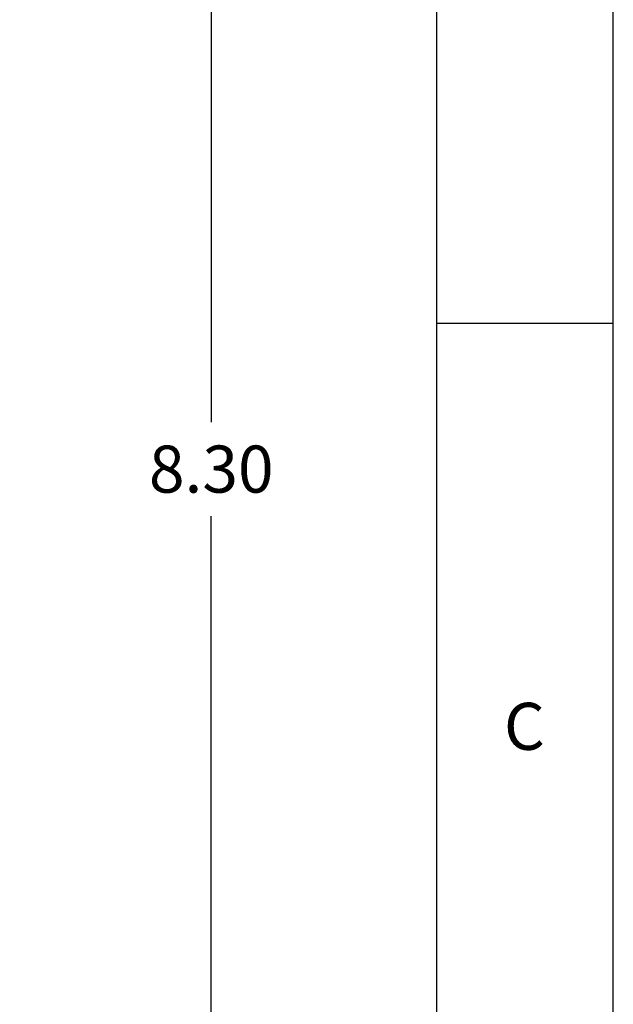
# Model space of a CAD drawing. Units: inches. Extents: x 0 to 17, y 0 to 11.
# Drawn here: x 15.7 to 17, y 5.8 to 7.9 of the extents above; entities that cross this region are included whole.
import ezdxf

# ---------------------------------------------------------------- set-up
doc = ezdxf.new("R2010")
doc.units = ezdxf.units.IN
doc.header["$LTSCALE"] = 0.935
doc.header["$MEASUREMENT"] = 0
doc.layers.get('0').update_dxf_attribs({"linetype": 'CONTINUOUS'})
doc.styles.get("Standard").update_dxf_attribs({"font": 'txt', "width": 0.8})
doc.dimstyles.new('DIMSTYLE_2', dxfattribs={"dimtxt": 0.1, "dimasz": 0.1875, "dimexe": 0.125, "dimexo": 0.0625, "dimgap": 0.05, "dimtad": 0, "dimtih": 1, "dimtoh": 1, "dimlfac": 2.222222, "dimzin": 4, "dimdsep": 46, "dimtxsty": 'Standard', "dimblk": '_FILLED', "dimblk1": '_FILLED', "dimblk2": '_FILLED', "dimcen": 0.09, "dimadec": 0, "dimazin": 0, "dimtfac": 1, "dimtofl": 0, "dimtmove": 0, "dimatfit": 3, "dimldrblk": '_FILLED', "dimfxl": 1, "dimtolj": 1, "dimtzin": 4, "dimarcsym": 0})

# ---------------------------------------------------------------- blocks, each defined once
blk = doc.blocks.new('_FILLED')
at = {"color": 0, "linetype": 'ByBlock'}
blk.add_solid([(0, 0), (-1, 0.167), (-1, -0.167)], dxfattribs=at)
blk = doc.blocks.new('*D13')
at = {"color": 7, "linetype": 'Continuous', "transparency": 16777216}
for p, q in [((14.0369, 8.7663), (16.2702, 8.7663)), ((16.1452, 8.7663), (16.1452, 6.9988)), ((16.1452, 5.0313), (16.1452, 6.7988)), ((15.6164, 5.0313), (16.2702, 5.0313))]:
    blk.add_line(p, q, dxfattribs=at)
at = {"color": 7, "linetype": 'Continuous', "transparency": 16777216, "xscale": 0.1875, "yscale": 0.1875, "zscale": 0.1875}
for p, rotation in [((16.1452, 8.7663), 90), ((16.1452, 5.0313), 270)]:
    blk.add_blockref('_FILLED', p, dxfattribs=dict(at, rotation=rotation))
at = {"color": 7, "linetype": 'Continuous', "transparency": 16777216, "insert": (16.1452, 6.9488), "char_height": 0.1, "width": 0.32, "attachment_point": 2, "line_spacing_factor": 0.9}
blk.add_mtext('8.30', dxfattribs=at)

msp = doc.modelspace()

# ---------------------------------------------------------------- linework, layer by layer
at = {"color": 7, "linetype": 'Continuous'}
for p, q in [((16.625, 0), (16.625, 11)), ((17, 0), (17, 11)), ((17, 7.2082), (16.625, 7.2082))]:
    msp.add_line(p, q, dxfattribs=at)

# ---------------------------------------------------------------- texts
at = {"color": 7, "linetype": 'Continuous', "insert": (16.7675, 6.4019), "char_height": 0.1, "width": 0.08, "attachment_point": 1, "line_spacing_factor": 0.9}
msp.add_mtext('C', dxfattribs=at)

# ---------------------------------------------------------------- dimensions: what is measured, and where the dimension line sits
at = {"color": 7, "linetype": 'Continuous'}
dim = msp.add_linear_dim(base=(16.1452, 5.0313), p1=(13.9744, 8.7663), p2=(15.5539, 5.0313), angle=270, dimstyle='DIMSTYLE_2', dxfattribs=at)
dim.commit()
dim.dimension.update_dxf_attribs({"geometry": '*D13', "text_midpoint": (16.1427, 6.8988), "dimtype": 160})

doc.saveas('drawing.dxf')
